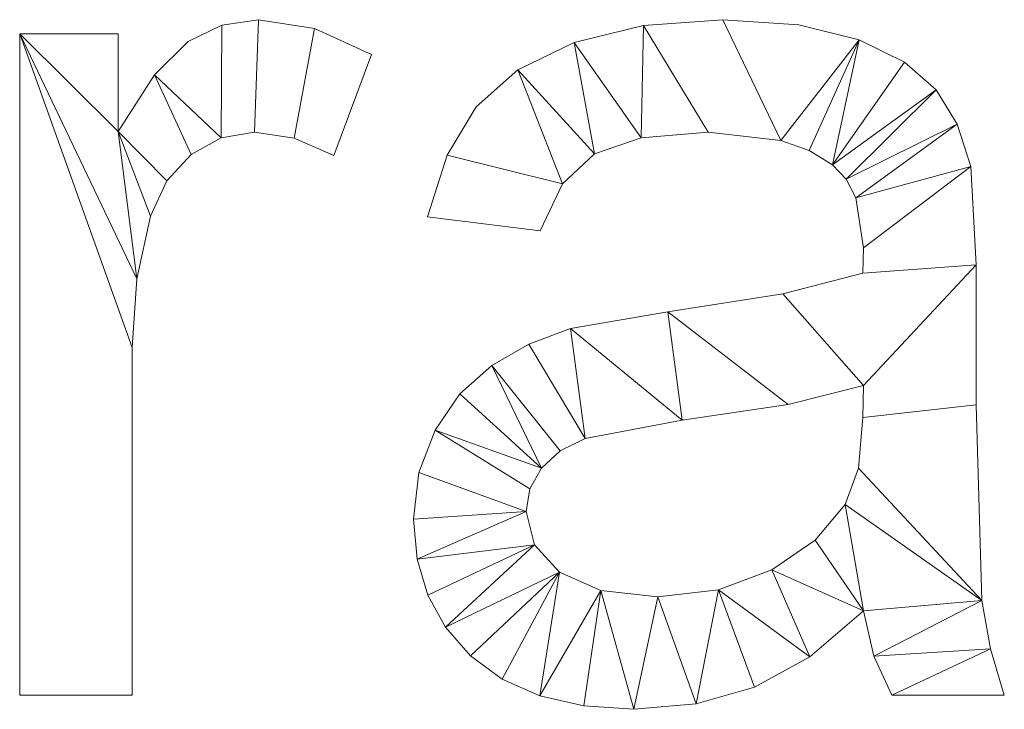
# Model space of a CAD drawing. Units: millimetres. Extents: x -18655 to 18594, y -14473 to 15324.
# Drawn here: x -8855 to -8196, y -3924 to -3462 of the extents above; entities that cross this region are included whole.
import ezdxf

# ---------------------------------------------------------------- set-up
doc = ezdxf.new("R2010")
doc.units = ezdxf.units.MM
doc.layers.add('A-GENM-____-OTLN', color=13, linetype='Continuous', lineweight=9)

msp = doc.modelspace()

# ---------------------------------------------------------------- meshes
at = {"layer": 'A-GENM-____-OTLN'}
mesh = msp.add_polyface(dxfattribs=at)
corners = [(-8855.19, -3914.16, 150), (-8779.85, -3914.16, 150), (-8779.85, -3681.51, 150), (-8776.8, -3635.6, 150), (-8767.64, -3593.52, 150), (-8756.73, -3570.04, 150), (-8740.49, -3552.31, 150), (-8720.38, -3541.17, 150), (-8697.89, -3537.45, 150), (-8671.4, -3541.31, 150), (-8644.91, -3552.9, 150), (-8619.75, -3485.36, 150), (-8657.86, -3467.92, 150), (-8695.39, -3462.11, 150), (-8719.96, -3465.75, 150), (-8742.47, -3476.68, 150), (-8764.91, -3499.04, 150), (-8789.27, -3537.01, 150), (-8789.27, -3471.53, 150), (-8855.19, -3471.53, 150)]
mesh.append_faces([[corners[k] for k in face] for face in [(7, 16, 6)]], dxfattribs={"vtx0": -1, "vtx1": -1})
mesh.append_faces([[corners[k] for k in face] for face in [(19, 2, 3), (6, 16, 17, 5), (14, 7, 8, 13)]], dxfattribs={"vtx0": -1, "vtx2": -1})
mesh.append_faces([[corners[k] for k in face] for face in [(18, 19, 17)]], dxfattribs={"vtx1": -1})
mesh.append_faces([[corners[k] for k in face] for face in [(4, 5, 17), (15, 16, 7, 14)]], dxfattribs={"vtx1": -1, "vtx2": -1})
mesh.append_faces([[corners[k] for k in face] for face in [(3, 4, 17, 19)]], dxfattribs={"vtx1": -1, "vtx2": -1, "vtx3": -1})
mesh.append_faces([[corners[k] for k in face] for face in [(8, 9, 12, 13)]], dxfattribs={"vtx1": -1, "vtx3": -1})
mesh.append_faces([[corners[k] for k in face] for face in [(0, 1, 2, 19)]], dxfattribs={"vtx2": -1})
mesh.append_faces([[corners[k] for k in face] for face in [(9, 10, 11, 12)]], dxfattribs={"vtx3": -1})
mesh = msp.add_polyface(dxfattribs=at)
corners = [(-8855.19, -3914.16), (-8855.19, -3471.53), (-8789.27, -3471.53), (-8789.27, -3537.01), (-8764.91, -3499.04), (-8742.47, -3476.68), (-8719.96, -3465.75), (-8695.39, -3462.11), (-8657.86, -3467.92), (-8619.75, -3485.36), (-8644.91, -3552.9), (-8671.4, -3541.31), (-8697.89, -3537.45), (-8720.38, -3541.17), (-8740.49, -3552.31), (-8756.73, -3570.04), (-8767.64, -3593.52), (-8776.8, -3635.6), (-8779.85, -3681.51), (-8779.85, -3914.16)]
mesh.append_faces([[corners[k] for k in face] for face in [(3, 1, 2)]], dxfattribs={"vtx0": -1})
mesh.append_faces([[corners[k] for k in face] for face in [(8, 11, 12, 7), (3, 16, 17), (3, 15, 16)]], dxfattribs={"vtx0": -1, "vtx2": -1})
mesh.append_faces([[corners[k] for k in face] for face in [(13, 4, 5, 6)]], dxfattribs={"vtx0": -1, "vtx3": -1})
mesh.append_faces([[corners[k] for k in face] for face in [(13, 14, 4)]], dxfattribs={"vtx1": -1, "vtx2": -1})
mesh.append_faces([[corners[k] for k in face] for face in [(17, 18, 1, 3)]], dxfattribs={"vtx1": -1, "vtx2": -1, "vtx3": -1})
mesh.append_faces([[corners[k] for k in face] for face in [(12, 13, 6, 7), (14, 15, 3, 4)]], dxfattribs={"vtx1": -1, "vtx3": -1})
mesh.append_faces([[corners[k] for k in face] for face in [(9, 10, 11, 8)]], dxfattribs={"vtx2": -1})
mesh.append_faces([[corners[k] for k in face] for face in [(18, 19, 0, 1)]], dxfattribs={"vtx3": -1})
mesh = msp.add_polyface(dxfattribs=at)
corners = [(-8742.47, -3476.68, 150), (-8719.96, -3465.75, 150), (-8719.96, -3465.75), (-8742.47, -3476.68)]
mesh.append_faces([[corners[k] for k in face] for face in [(3, 0, 1, 2)]])
mesh = msp.add_polyface(dxfattribs=at)
corners = [(-8719.96, -3465.75, 150), (-8695.39, -3462.11, 150), (-8695.39, -3462.11), (-8719.96, -3465.75)]
mesh.append_faces([[corners[k] for k in face] for face in [(0, 1, 2, 3)]])
mesh = msp.add_polyface(dxfattribs=at)
corners = [(-8695.39, -3462.11, 150), (-8657.86, -3467.92, 150), (-8657.86, -3467.92), (-8695.39, -3462.11)]
mesh.append_faces([[corners[k] for k in face] for face in [(0, 1, 2, 3)]])
mesh = msp.add_polyface(dxfattribs=at)
corners = [(-8290.13, -3857.66, 150), (-8283.36, -3887.97, 150), (-8271.29, -3914.16, 150), (-8195.95, -3914.16, 150), (-8205.29, -3883.17, 150), (-8210.96, -3850.81, 150), (-8214.78, -3719.92, 150), (-8214.78, -3626.18, 150), (-8218.46, -3560.26, 150), (-8227.55, -3532.02, 150), (-8241.57, -3509.12, 150), (-8262.7, -3490.6, 150), (-8293.14, -3475.5, 150), (-8333.52, -3465.46, 150), (-8384.45, -3462.11, 150), (-8437.56, -3465.9, 150), (-8483.85, -3477.27, 150), (-8521.71, -3495.62, 150), (-8549.48, -3520.38, 150), (-8569, -3552.75, 150), (-8582.08, -3593.96, 150), (-8506.74, -3603.37, 150), (-8491.76, -3572.05, 150), (-8470.39, -3551.95, 150), (-8439.04, -3541.07, 150), (-8394.16, -3537.45, 150), (-8345.68, -3542.9, 150), (-8326.57, -3549.7, 150), (-8310.87, -3559.23, 150), (-8301.8, -3568.78, 150), (-8295.31, -3581.23, 150), (-8290.13, -3614.85, 150), (-8290.57, -3631.63, 150), (-8344.2, -3645.61, 150), (-8421.24, -3657.53, 150), (-8486.43, -3668.86, 150), (-8514.26, -3679.23, 150), (-8539.18, -3693.58, 150), (-8560.39, -3712.56, 150), (-8577.07, -3736.84, 150), (-8587.89, -3765.21, 150), (-8591.5, -3796.44, 150), (-8589.11, -3823.01, 150), (-8581.95, -3847.1, 150), (-8570.02, -3868.7, 150), (-8553.31, -3887.82, 150), (-8532.15, -3903.47, 150), (-8506.86, -3914.64, 150), (-8477.45, -3921.34, 150), (-8443.9, -3923.58, 150), (-8402.16, -3919.86, 150), (-8363.19, -3908.72, 150), (-8326.12, -3888.52, 150), (-8290.13, -3706.97, 150), (-8290.57, -3728.31, 150), (-8293.55, -3762.15, 150), (-8302.49, -3786.58, 150), (-8322.65, -3810.29, 150), (-8351.64, -3830.21, 150), (-8387.39, -3843.73, 150), (-8427.86, -3848.24, 150), (-8466.03, -3844.15, 150), (-8493.71, -3831.9, 150), (-8510.54, -3813.55, 150), (-8516.15, -3791.14, 150), (-8513.58, -3775.95, 150), (-8505.85, -3762.15, 150), (-8493.36, -3750.64, 150), (-8476.5, -3742.29, 150), (-8411.67, -3730.07, 150), (-8340.75, -3719.52, 150)]
mesh.append_faces([[corners[k] for k in face] for face in [(29, 10, 28), (67, 37, 66), (41, 64, 40), (49, 61, 48), (56, 5, 55)]], dxfattribs={"vtx0": -1, "vtx1": -1})
mesh.append_faces([[corners[k] for k in face] for face in [(24, 15, 16, 23), (23, 16, 17, 22), (65, 39, 40, 64), (64, 41, 42, 63), (39, 65, 66), (0, 57, 58, 52), (55, 5, 6, 54), (59, 51, 52, 58), (1, 4, 5, 0)]], dxfattribs={"vtx0": -1, "vtx2": -1})
mesh.append_faces([[corners[k] for k in face] for face in [(22, 17, 18, 19), (66, 37, 38, 39), (28, 10, 11, 12), (63, 42, 43, 44), (62, 45, 46, 47)]], dxfattribs={"vtx0": -1, "vtx3": -1})
mesh.append_faces([[corners[k] for k in face] for face in [(21, 22, 19, 20)]], dxfattribs={"vtx1": -1})
mesh.append_faces([[corners[k] for k in face] for face in [(24, 25, 15), (13, 14, 26, 12), (27, 28, 12), (26, 27, 12)]], dxfattribs={"vtx1": -1, "vtx2": -1})
mesh.append_faces([[corners[k] for k in face] for face in [(32, 33, 53, 7), (56, 57, 0, 5)]], dxfattribs={"vtx1": -1, "vtx2": -1, "vtx3": -1})
mesh.append_faces([[corners[k] for k in face] for face in [(36, 37, 67, 68), (34, 35, 69, 70), (35, 36, 68, 69), (33, 34, 70, 53), (14, 15, 25, 26), (9, 10, 29, 30), (8, 9, 30, 31), (7, 8, 31, 32), (62, 63, 44, 45), (61, 62, 47, 48), (60, 61, 49, 50), (59, 60, 50, 51), (53, 54, 6, 7)]], dxfattribs={"vtx1": -1, "vtx3": -1})
mesh.append_faces([[corners[k] for k in face] for face in [(2, 3, 4, 1)]], dxfattribs={"vtx2": -1})
mesh = msp.add_polyface(dxfattribs=at)
corners = [(-8290.13, -3857.66), (-8326.12, -3888.52), (-8363.19, -3908.72), (-8402.16, -3919.86), (-8443.9, -3923.58), (-8477.45, -3921.34), (-8506.86, -3914.64), (-8532.15, -3903.47), (-8553.31, -3887.82), (-8570.02, -3868.7), (-8581.95, -3847.1), (-8589.11, -3823.01), (-8591.5, -3796.44), (-8587.89, -3765.21), (-8577.07, -3736.84), (-8560.39, -3712.56), (-8539.18, -3693.58), (-8514.26, -3679.23), (-8486.43, -3668.86), (-8421.24, -3657.53), (-8344.2, -3645.61), (-8290.57, -3631.63), (-8290.13, -3614.85), (-8295.31, -3581.23), (-8301.8, -3568.78), (-8310.87, -3559.23), (-8326.57, -3549.7), (-8345.68, -3542.9), (-8394.16, -3537.45), (-8439.04, -3541.07), (-8470.39, -3551.95), (-8491.76, -3572.05), (-8506.74, -3603.37), (-8582.08, -3593.96), (-8569, -3552.75), (-8549.48, -3520.38), (-8521.71, -3495.62), (-8483.85, -3477.27), (-8437.56, -3465.9), (-8384.45, -3462.11), (-8333.52, -3465.46), (-8293.14, -3475.5), (-8262.7, -3490.6), (-8241.57, -3509.12), (-8227.55, -3532.02), (-8218.46, -3560.26), (-8214.78, -3626.18), (-8214.78, -3719.92), (-8210.96, -3850.81), (-8205.29, -3883.17), (-8195.95, -3914.16), (-8271.29, -3914.16), (-8283.36, -3887.97), (-8290.13, -3706.97), (-8340.75, -3719.52), (-8411.67, -3730.07), (-8476.5, -3742.29), (-8493.36, -3750.64), (-8505.85, -3762.15), (-8513.58, -3775.95), (-8516.15, -3791.14), (-8510.54, -3813.55), (-8493.71, -3831.9), (-8466.03, -3844.15), (-8427.86, -3848.24), (-8387.39, -3843.73), (-8351.64, -3830.21), (-8322.65, -3810.29), (-8302.49, -3786.58), (-8293.55, -3762.15), (-8290.57, -3728.31)]
mesh.append_faces([[corners[k] for k in face] for face in [(68, 0, 67), (18, 56, 17), (23, 45, 22), (55, 19, 54)]], dxfattribs={"vtx0": -1, "vtx1": -1})
mesh.append_faces([[corners[k] for k in face] for face in [(21, 46, 53, 20)]], dxfattribs={"vtx0": -1, "vtx1": -1, "vtx2": -1})
mesh.append_faces([[corners[k] for k in face] for face in [(61, 10, 11, 60), (16, 57, 58, 15), (66, 0, 1, 65), (52, 48, 49, 51), (47, 70, 53, 46), (48, 68, 69), (20, 53, 54, 19), (57, 16, 17, 56), (37, 29, 30, 36), (29, 37, 38, 28), (22, 45, 46, 21), (39, 27, 28, 38), (25, 42, 43)]], dxfattribs={"vtx0": -1, "vtx2": -1})
mesh.append_faces([[corners[k] for k in face] for face in [(48, 52, 0, 68)]], dxfattribs={"vtx0": -1, "vtx2": -1, "vtx3": -1})
mesh.append_faces([[corners[k] for k in face] for face in [(62, 7, 8, 9), (60, 11, 12, 13), (65, 1, 2, 3), (31, 34, 35, 36), (27, 39, 40, 41)]], dxfattribs={"vtx0": -1, "vtx3": -1})
mesh.append_faces([[corners[k] for k in face] for face in [(50, 51, 49)]], dxfattribs={"vtx1": -1})
mesh.append_faces([[corners[k] for k in face] for face in [(5, 6, 63), (66, 67, 0), (30, 31, 36), (26, 27, 41)]], dxfattribs={"vtx1": -1, "vtx2": -1})
mesh.append_faces([[corners[k] for k in face] for face in [(62, 63, 6, 7), (4, 5, 63, 64), (3, 4, 64, 65), (59, 60, 13, 14), (61, 62, 9, 10), (58, 59, 14, 15), (47, 48, 69, 70), (55, 56, 18, 19), (43, 44, 24, 25), (44, 45, 23, 24), (25, 26, 41, 42)]], dxfattribs={"vtx1": -1, "vtx3": -1})
mesh.append_faces([[corners[k] for k in face] for face in [(32, 33, 34, 31)]], dxfattribs={"vtx2": -1})
mesh = msp.add_polyface(dxfattribs=at)
corners = [(-8483.85, -3477.27, 150), (-8437.56, -3465.9, 150), (-8437.56, -3465.9), (-8483.85, -3477.27)]
mesh.append_faces([[corners[k] for k in face] for face in [(0, 1, 2, 3)]])
mesh = msp.add_polyface(dxfattribs=at)
corners = [(-8437.56, -3465.9, 150), (-8384.45, -3462.11, 150), (-8384.45, -3462.11), (-8437.56, -3465.9)]
mesh.append_faces([[corners[k] for k in face] for face in [(3, 0, 1, 2)]])
mesh = msp.add_polyface(dxfattribs=at)
corners = [(-8384.45, -3462.11, 150), (-8333.52, -3465.46, 150), (-8333.52, -3465.46), (-8384.45, -3462.11)]
mesh.append_faces([[corners[k] for k in face] for face in [(0, 1, 2, 3)]])
mesh = msp.add_polyface(dxfattribs=at)
corners = [(-8333.52, -3465.46, 150), (-8293.14, -3475.5, 150), (-8293.14, -3475.5), (-8333.52, -3465.46)]
mesh.append_faces([[corners[k] for k in face] for face in [(0, 1, 2, 3)]])
mesh = msp.add_polyface(dxfattribs=at)
corners = [(-8855.19, -3471.53, 150), (-8789.27, -3471.53, 150), (-8789.27, -3471.53), (-8855.19, -3471.53)]
mesh.append_faces([[corners[k] for k in face] for face in [(0, 1, 2, 3)]])
mesh = msp.add_polyface(dxfattribs=at)
corners = [(-8855.19, -3914.16, 150), (-8855.19, -3471.53, 150), (-8855.19, -3471.53), (-8855.19, -3914.16)]
mesh.append_faces([[corners[k] for k in face] for face in [(0, 1, 2, 3)]])
mesh = msp.add_polyface(dxfattribs=at)
corners = [(-8789.27, -3471.53, 150), (-8789.27, -3537.01, 150), (-8789.27, -3537.01), (-8789.27, -3471.53)]
mesh.append_faces([[corners[k] for k in face] for face in [(0, 1, 2, 3)]])
mesh = msp.add_polyface(dxfattribs=at)
corners = [(-8657.86, -3467.92, 150), (-8619.75, -3485.36, 150), (-8619.75, -3485.36), (-8657.86, -3467.92)]
mesh.append_faces([[corners[k] for k in face] for face in [(0, 1, 2, 3)]])
mesh = msp.add_polyface(dxfattribs=at)
corners = [(-8764.91, -3499.04, 150), (-8742.47, -3476.68, 150), (-8742.47, -3476.68), (-8764.91, -3499.04)]
mesh.append_faces([[corners[k] for k in face] for face in [(3, 0, 1, 2)]])
mesh = msp.add_polyface(dxfattribs=at)
corners = [(-8521.71, -3495.62, 150), (-8483.85, -3477.27, 150), (-8483.85, -3477.27), (-8521.71, -3495.62)]
mesh.append_faces([[corners[k] for k in face] for face in [(0, 1, 2, 3)]])
mesh = msp.add_polyface(dxfattribs=at)
corners = [(-8293.14, -3475.5, 150), (-8262.7, -3490.6, 150), (-8262.7, -3490.6), (-8293.14, -3475.5)]
mesh.append_faces([[corners[k] for k in face] for face in [(3, 0, 1, 2)]])
mesh = msp.add_polyface(dxfattribs=at)
corners = [(-8619.75, -3485.36, 150), (-8644.91, -3552.9, 150), (-8644.91, -3552.9), (-8619.75, -3485.36)]
mesh.append_faces([[corners[k] for k in face] for face in [(0, 1, 2, 3)]])
mesh = msp.add_polyface(dxfattribs=at)
corners = [(-8262.7, -3490.6, 150), (-8241.57, -3509.12, 150), (-8241.57, -3509.12), (-8262.7, -3490.6)]
mesh.append_faces([[corners[k] for k in face] for face in [(3, 0, 1, 2)]])
mesh = msp.add_polyface(dxfattribs=at)
corners = [(-8789.27, -3537.01, 150), (-8764.91, -3499.04, 150), (-8764.91, -3499.04), (-8789.27, -3537.01)]
mesh.append_faces([[corners[k] for k in face] for face in [(3, 0, 1, 2)]])
mesh = msp.add_polyface(dxfattribs=at)
corners = [(-8549.48, -3520.38, 150), (-8521.71, -3495.62, 150), (-8521.71, -3495.62), (-8549.48, -3520.38)]
mesh.append_faces([[corners[k] for k in face] for face in [(0, 1, 2, 3)]])
mesh = msp.add_polyface(dxfattribs=at)
corners = [(-8241.57, -3509.12, 150), (-8227.55, -3532.02, 150), (-8227.55, -3532.02), (-8241.57, -3509.12)]
mesh.append_faces([[corners[k] for k in face] for face in [(3, 0, 1, 2)]])
mesh = msp.add_polyface(dxfattribs=at)
corners = [(-8569, -3552.75, 150), (-8549.48, -3520.38, 150), (-8549.48, -3520.38), (-8569, -3552.75)]
mesh.append_faces([[corners[k] for k in face] for face in [(0, 1, 2, 3)]])
mesh = msp.add_polyface(dxfattribs=at)
corners = [(-8227.55, -3532.02, 150), (-8218.46, -3560.26, 150), (-8218.46, -3560.26), (-8227.55, -3532.02)]
mesh.append_faces([[corners[k] for k in face] for face in [(0, 1, 2, 3)]])
mesh = msp.add_polyface(dxfattribs=at)
corners = [(-8697.89, -3537.45, 150), (-8720.38, -3541.17, 150), (-8720.38, -3541.17), (-8697.89, -3537.45)]
mesh.append_faces([[corners[k] for k in face] for face in [(0, 1, 2, 3)]])
mesh = msp.add_polyface(dxfattribs=at)
corners = [(-8671.4, -3541.31, 150), (-8697.89, -3537.45, 150), (-8697.89, -3537.45), (-8671.4, -3541.31)]
mesh.append_faces([[corners[k] for k in face] for face in [(0, 1, 2, 3)]])
mesh = msp.add_polyface(dxfattribs=at)
corners = [(-8394.16, -3537.45, 150), (-8439.04, -3541.07, 150), (-8439.04, -3541.07), (-8394.16, -3537.45)]
mesh.append_faces([[corners[k] for k in face] for face in [(3, 0, 1, 2)]])
mesh = msp.add_polyface(dxfattribs=at)
corners = [(-8345.68, -3542.9, 150), (-8394.16, -3537.45, 150), (-8394.16, -3537.45), (-8345.68, -3542.9)]
mesh.append_faces([[corners[k] for k in face] for face in [(0, 1, 2, 3)]])
mesh = msp.add_polyface(dxfattribs=at)
corners = [(-8720.38, -3541.17, 150), (-8740.49, -3552.31, 150), (-8740.49, -3552.31), (-8720.38, -3541.17)]
mesh.append_faces([[corners[k] for k in face] for face in [(3, 0, 1, 2)]])
mesh = msp.add_polyface(dxfattribs=at)
corners = [(-8644.91, -3552.9, 150), (-8671.4, -3541.31, 150), (-8671.4, -3541.31), (-8644.91, -3552.9)]
mesh.append_faces([[corners[k] for k in face] for face in [(0, 1, 2, 3)]])
mesh = msp.add_polyface(dxfattribs=at)
corners = [(-8439.04, -3541.07, 150), (-8470.39, -3551.95, 150), (-8470.39, -3551.95), (-8439.04, -3541.07)]
mesh.append_faces([[corners[k] for k in face] for face in [(0, 1, 2, 3)]])
mesh = msp.add_polyface(dxfattribs=at)
corners = [(-8326.57, -3549.7, 150), (-8345.68, -3542.9, 150), (-8345.68, -3542.9), (-8326.57, -3549.7)]
mesh.append_faces([[corners[k] for k in face] for face in [(3, 0, 1, 2)]])
mesh = msp.add_polyface(dxfattribs=at)
corners = [(-8740.49, -3552.31, 150), (-8756.73, -3570.04, 150), (-8756.73, -3570.04), (-8740.49, -3552.31)]
mesh.append_faces([[corners[k] for k in face] for face in [(0, 1, 2, 3)]])
mesh = msp.add_polyface(dxfattribs=at)
corners = [(-8582.08, -3593.96, 150), (-8569, -3552.75, 150), (-8569, -3552.75), (-8582.08, -3593.96)]
mesh.append_faces([[corners[k] for k in face] for face in [(3, 0, 1, 2)]])
mesh = msp.add_polyface(dxfattribs=at)
corners = [(-8470.39, -3551.95, 150), (-8491.76, -3572.05, 150), (-8491.76, -3572.05), (-8470.39, -3551.95)]
mesh.append_faces([[corners[k] for k in face] for face in [(3, 0, 1, 2)]])
mesh = msp.add_polyface(dxfattribs=at)
corners = [(-8310.87, -3559.23, 150), (-8326.57, -3549.7, 150), (-8326.57, -3549.7), (-8310.87, -3559.23)]
mesh.append_faces([[corners[k] for k in face] for face in [(3, 0, 1, 2)]])
mesh = msp.add_polyface(dxfattribs=at)
corners = [(-8301.8, -3568.78, 150), (-8310.87, -3559.23, 150), (-8310.87, -3559.23), (-8301.8, -3568.78)]
mesh.append_faces([[corners[k] for k in face] for face in [(3, 0, 1, 2)]])
mesh = msp.add_polyface(dxfattribs=at)
corners = [(-8218.46, -3560.26, 150), (-8214.78, -3626.18, 150), (-8214.78, -3626.18), (-8218.46, -3560.26)]
mesh.append_faces([[corners[k] for k in face] for face in [(3, 0, 1, 2)]])
mesh = msp.add_polyface(dxfattribs=at)
corners = [(-8756.73, -3570.04, 150), (-8767.64, -3593.52, 150), (-8767.64, -3593.52), (-8756.73, -3570.04)]
mesh.append_faces([[corners[k] for k in face] for face in [(0, 1, 2, 3)]])
mesh = msp.add_polyface(dxfattribs=at)
corners = [(-8491.76, -3572.05, 150), (-8506.74, -3603.37, 150), (-8506.74, -3603.37), (-8491.76, -3572.05)]
mesh.append_faces([[corners[k] for k in face] for face in [(0, 1, 2, 3)]])
mesh = msp.add_polyface(dxfattribs=at)
corners = [(-8295.31, -3581.23, 150), (-8301.8, -3568.78, 150), (-8301.8, -3568.78), (-8295.31, -3581.23)]
mesh.append_faces([[corners[k] for k in face] for face in [(3, 0, 1, 2)]])
mesh = msp.add_polyface(dxfattribs=at)
corners = [(-8290.13, -3614.85, 150), (-8295.31, -3581.23, 150), (-8295.31, -3581.23), (-8290.13, -3614.85)]
mesh.append_faces([[corners[k] for k in face] for face in [(3, 0, 1, 2)]])
mesh = msp.add_polyface(dxfattribs=at)
corners = [(-8767.64, -3593.52, 150), (-8776.8, -3635.6, 150), (-8776.8, -3635.6), (-8767.64, -3593.52)]
mesh.append_faces([[corners[k] for k in face] for face in [(0, 1, 2, 3)]])
mesh = msp.add_polyface(dxfattribs=at)
corners = [(-8506.74, -3603.37, 150), (-8582.08, -3593.96, 150), (-8582.08, -3593.96), (-8506.74, -3603.37)]
mesh.append_faces([[corners[k] for k in face] for face in [(0, 1, 2, 3)]])
mesh = msp.add_polyface(dxfattribs=at)
corners = [(-8290.57, -3631.63, 150), (-8290.13, -3614.85, 150), (-8290.13, -3614.85), (-8290.57, -3631.63)]
mesh.append_faces([[corners[k] for k in face] for face in [(0, 1, 2, 3)]])
mesh = msp.add_polyface(dxfattribs=at)
corners = [(-8344.2, -3645.61, 150), (-8290.57, -3631.63, 150), (-8290.57, -3631.63), (-8344.2, -3645.61)]
mesh.append_faces([[corners[k] for k in face] for face in [(0, 1, 2, 3)]])
mesh = msp.add_polyface(dxfattribs=at)
corners = [(-8214.78, -3626.18, 150), (-8214.78, -3719.92, 150), (-8214.78, -3719.92), (-8214.78, -3626.18)]
mesh.append_faces([[corners[k] for k in face] for face in [(0, 1, 2, 3)]])
mesh = msp.add_polyface(dxfattribs=at)
corners = [(-8776.8, -3635.6, 150), (-8779.85, -3681.51, 150), (-8779.85, -3681.51), (-8776.8, -3635.6)]
mesh.append_faces([[corners[k] for k in face] for face in [(0, 1, 2, 3)]])
mesh = msp.add_polyface(dxfattribs=at)
corners = [(-8421.24, -3657.53, 150), (-8344.2, -3645.61, 150), (-8344.2, -3645.61), (-8421.24, -3657.53)]
mesh.append_faces([[corners[k] for k in face] for face in [(0, 1, 2, 3)]])
mesh = msp.add_polyface(dxfattribs=at)
corners = [(-8486.43, -3668.86, 150), (-8421.24, -3657.53, 150), (-8421.24, -3657.53), (-8486.43, -3668.86)]
mesh.append_faces([[corners[k] for k in face] for face in [(0, 1, 2, 3)]])
mesh = msp.add_polyface(dxfattribs=at)
corners = [(-8514.26, -3679.23, 150), (-8486.43, -3668.86, 150), (-8486.43, -3668.86), (-8514.26, -3679.23)]
mesh.append_faces([[corners[k] for k in face] for face in [(3, 0, 1, 2)]])
mesh = msp.add_polyface(dxfattribs=at)
corners = [(-8779.85, -3681.51, 150), (-8779.85, -3914.16, 150), (-8779.85, -3914.16), (-8779.85, -3681.51)]
mesh.append_faces([[corners[k] for k in face] for face in [(0, 1, 2, 3)]])
mesh = msp.add_polyface(dxfattribs=at)
corners = [(-8539.18, -3693.58, 150), (-8514.26, -3679.23, 150), (-8514.26, -3679.23), (-8539.18, -3693.58)]
mesh.append_faces([[corners[k] for k in face] for face in [(3, 0, 1, 2)]])
mesh = msp.add_polyface(dxfattribs=at)
corners = [(-8560.39, -3712.56, 150), (-8539.18, -3693.58, 150), (-8539.18, -3693.58), (-8560.39, -3712.56)]
mesh.append_faces([[corners[k] for k in face] for face in [(3, 0, 1, 2)]])
mesh = msp.add_polyface(dxfattribs=at)
corners = [(-8290.13, -3706.97, 150), (-8340.75, -3719.52, 150), (-8340.75, -3719.52), (-8290.13, -3706.97)]
mesh.append_faces([[corners[k] for k in face] for face in [(3, 0, 1, 2)]])
mesh = msp.add_polyface(dxfattribs=at)
corners = [(-8290.57, -3728.31, 150), (-8290.13, -3706.97, 150), (-8290.13, -3706.97), (-8290.57, -3728.31)]
mesh.append_faces([[corners[k] for k in face] for face in [(3, 0, 1, 2)]])
mesh = msp.add_polyface(dxfattribs=at)
corners = [(-8577.07, -3736.84, 150), (-8560.39, -3712.56, 150), (-8560.39, -3712.56), (-8577.07, -3736.84)]
mesh.append_faces([[corners[k] for k in face] for face in [(3, 0, 1, 2)]])
mesh = msp.add_polyface(dxfattribs=at)
corners = [(-8340.75, -3719.52, 150), (-8411.67, -3730.07, 150), (-8411.67, -3730.07), (-8340.75, -3719.52)]
mesh.append_faces([[corners[k] for k in face] for face in [(0, 1, 2, 3)]])
mesh = msp.add_polyface(dxfattribs=at)
corners = [(-8214.78, -3719.92, 150), (-8210.96, -3850.81, 150), (-8210.96, -3850.81), (-8214.78, -3719.92)]
mesh.append_faces([[corners[k] for k in face] for face in [(0, 1, 2, 3)]])
mesh = msp.add_polyface(dxfattribs=at)
corners = [(-8411.67, -3730.07, 150), (-8476.5, -3742.29, 150), (-8476.5, -3742.29), (-8411.67, -3730.07)]
mesh.append_faces([[corners[k] for k in face] for face in [(3, 0, 1, 2)]])
mesh = msp.add_polyface(dxfattribs=at)
corners = [(-8293.55, -3762.15, 150), (-8290.57, -3728.31, 150), (-8290.57, -3728.31), (-8293.55, -3762.15)]
mesh.append_faces([[corners[k] for k in face] for face in [(0, 1, 2, 3)]])
mesh = msp.add_polyface(dxfattribs=at)
corners = [(-8587.89, -3765.21, 150), (-8577.07, -3736.84, 150), (-8577.07, -3736.84), (-8587.89, -3765.21)]
mesh.append_faces([[corners[k] for k in face] for face in [(3, 0, 1, 2)]])
mesh = msp.add_polyface(dxfattribs=at)
corners = [(-8476.5, -3742.29, 150), (-8493.36, -3750.64, 150), (-8493.36, -3750.64), (-8476.5, -3742.29)]
mesh.append_faces([[corners[k] for k in face] for face in [(0, 1, 2, 3)]])
mesh = msp.add_polyface(dxfattribs=at)
corners = [(-8493.36, -3750.64, 150), (-8505.85, -3762.15, 150), (-8505.85, -3762.15), (-8493.36, -3750.64)]
mesh.append_faces([[corners[k] for k in face] for face in [(3, 0, 1, 2)]])
mesh = msp.add_polyface(dxfattribs=at)
corners = [(-8505.85, -3762.15, 150), (-8513.58, -3775.95, 150), (-8513.58, -3775.95), (-8505.85, -3762.15)]
mesh.append_faces([[corners[k] for k in face] for face in [(3, 0, 1, 2)]])
mesh = msp.add_polyface(dxfattribs=at)
corners = [(-8302.49, -3786.58, 150), (-8293.55, -3762.15, 150), (-8293.55, -3762.15), (-8302.49, -3786.58)]
mesh.append_faces([[corners[k] for k in face] for face in [(3, 0, 1, 2)]])
mesh = msp.add_polyface(dxfattribs=at)
corners = [(-8591.5, -3796.44, 150), (-8587.89, -3765.21, 150), (-8587.89, -3765.21), (-8591.5, -3796.44)]
mesh.append_faces([[corners[k] for k in face] for face in [(3, 0, 1, 2)]])
mesh = msp.add_polyface(dxfattribs=at)
corners = [(-8513.58, -3775.95, 150), (-8516.15, -3791.14, 150), (-8516.15, -3791.14), (-8513.58, -3775.95)]
mesh.append_faces([[corners[k] for k in face] for face in [(3, 0, 1, 2)]])
mesh = msp.add_polyface(dxfattribs=at)
corners = [(-8322.65, -3810.29, 150), (-8302.49, -3786.58, 150), (-8302.49, -3786.58), (-8322.65, -3810.29)]
mesh.append_faces([[corners[k] for k in face] for face in [(3, 0, 1, 2)]])
mesh = msp.add_polyface(dxfattribs=at)
corners = [(-8589.11, -3823.01, 150), (-8591.5, -3796.44, 150), (-8591.5, -3796.44), (-8589.11, -3823.01)]
mesh.append_faces([[corners[k] for k in face] for face in [(3, 0, 1, 2)]])
mesh = msp.add_polyface(dxfattribs=at)
corners = [(-8516.15, -3791.14, 150), (-8510.54, -3813.55, 150), (-8510.54, -3813.55), (-8516.15, -3791.14)]
mesh.append_faces([[corners[k] for k in face] for face in [(3, 0, 1, 2)]])
mesh = msp.add_polyface(dxfattribs=at)
corners = [(-8351.64, -3830.21, 150), (-8322.65, -3810.29, 150), (-8322.65, -3810.29), (-8351.64, -3830.21)]
mesh.append_faces([[corners[k] for k in face] for face in [(0, 1, 2, 3)]])
mesh = msp.add_polyface(dxfattribs=at)
corners = [(-8510.54, -3813.55, 150), (-8493.71, -3831.9, 150), (-8493.71, -3831.9), (-8510.54, -3813.55)]
mesh.append_faces([[corners[k] for k in face] for face in [(3, 0, 1, 2)]])
mesh = msp.add_polyface(dxfattribs=at)
corners = [(-8581.95, -3847.1, 150), (-8589.11, -3823.01, 150), (-8589.11, -3823.01), (-8581.95, -3847.1)]
mesh.append_faces([[corners[k] for k in face] for face in [(0, 1, 2, 3)]])
mesh = msp.add_polyface(dxfattribs=at)
corners = [(-8493.71, -3831.9, 150), (-8466.03, -3844.15, 150), (-8466.03, -3844.15), (-8493.71, -3831.9)]
mesh.append_faces([[corners[k] for k in face] for face in [(3, 0, 1, 2)]])
mesh = msp.add_polyface(dxfattribs=at)
corners = [(-8387.39, -3843.73, 150), (-8351.64, -3830.21, 150), (-8351.64, -3830.21), (-8387.39, -3843.73)]
mesh.append_faces([[corners[k] for k in face] for face in [(3, 0, 1, 2)]])
mesh = msp.add_polyface(dxfattribs=at)
corners = [(-8570.02, -3868.7, 150), (-8581.95, -3847.1, 150), (-8581.95, -3847.1), (-8570.02, -3868.7)]
mesh.append_faces([[corners[k] for k in face] for face in [(0, 1, 2, 3)]])
mesh = msp.add_polyface(dxfattribs=at)
corners = [(-8466.03, -3844.15, 150), (-8427.86, -3848.24, 150), (-8427.86, -3848.24), (-8466.03, -3844.15)]
mesh.append_faces([[corners[k] for k in face] for face in [(3, 0, 1, 2)]])
mesh = msp.add_polyface(dxfattribs=at)
corners = [(-8427.86, -3848.24, 150), (-8387.39, -3843.73, 150), (-8387.39, -3843.73), (-8427.86, -3848.24)]
mesh.append_faces([[corners[k] for k in face] for face in [(0, 1, 2, 3)]])
mesh = msp.add_polyface(dxfattribs=at)
corners = [(-8210.96, -3850.81, 150), (-8205.29, -3883.17, 150), (-8205.29, -3883.17), (-8210.96, -3850.81)]
mesh.append_faces([[corners[k] for k in face] for face in [(0, 1, 2, 3)]])
mesh = msp.add_polyface(dxfattribs=at)
corners = [(-8290.13, -3857.66, 150), (-8326.12, -3888.52, 150), (-8326.12, -3888.52), (-8290.13, -3857.66)]
mesh.append_faces([[corners[k] for k in face] for face in [(0, 1, 2, 3)]])
mesh = msp.add_polyface(dxfattribs=at)
corners = [(-8283.36, -3887.97, 150), (-8290.13, -3857.66, 150), (-8290.13, -3857.66), (-8283.36, -3887.97)]
mesh.append_faces([[corners[k] for k in face] for face in [(0, 1, 2, 3)]])
mesh = msp.add_polyface(dxfattribs=at)
corners = [(-8553.31, -3887.82, 150), (-8570.02, -3868.7, 150), (-8570.02, -3868.7), (-8553.31, -3887.82)]
mesh.append_faces([[corners[k] for k in face] for face in [(3, 0, 1, 2)]])
mesh = msp.add_polyface(dxfattribs=at)
corners = [(-8532.15, -3903.47, 150), (-8553.31, -3887.82, 150), (-8553.31, -3887.82), (-8532.15, -3903.47)]
mesh.append_faces([[corners[k] for k in face] for face in [(0, 1, 2, 3)]])
mesh = msp.add_polyface(dxfattribs=at)
corners = [(-8326.12, -3888.52, 150), (-8363.19, -3908.72, 150), (-8363.19, -3908.72), (-8326.12, -3888.52)]
mesh.append_faces([[corners[k] for k in face] for face in [(3, 0, 1, 2)]])
mesh = msp.add_polyface(dxfattribs=at)
corners = [(-8271.29, -3914.16, 150), (-8283.36, -3887.97, 150), (-8283.36, -3887.97), (-8271.29, -3914.16)]
mesh.append_faces([[corners[k] for k in face] for face in [(3, 0, 1, 2)]])
mesh = msp.add_polyface(dxfattribs=at)
corners = [(-8205.29, -3883.17, 150), (-8195.95, -3914.16, 150), (-8195.95, -3914.16), (-8205.29, -3883.17)]
mesh.append_faces([[corners[k] for k in face] for face in [(0, 1, 2, 3)]])
mesh = msp.add_polyface(dxfattribs=at)
corners = [(-8506.86, -3914.64, 150), (-8532.15, -3903.47, 150), (-8532.15, -3903.47), (-8506.86, -3914.64)]
mesh.append_faces([[corners[k] for k in face] for face in [(0, 1, 2, 3)]])
mesh = msp.add_polyface(dxfattribs=at)
corners = [(-8363.19, -3908.72, 150), (-8402.16, -3919.86, 150), (-8402.16, -3919.86), (-8363.19, -3908.72)]
mesh.append_faces([[corners[k] for k in face] for face in [(0, 1, 2, 3)]])
mesh = msp.add_polyface(dxfattribs=at)
corners = [(-8779.85, -3914.16, 150), (-8855.19, -3914.16, 150), (-8855.19, -3914.16), (-8779.85, -3914.16)]
mesh.append_faces([[corners[k] for k in face] for face in [(3, 0, 1, 2)]])
mesh = msp.add_polyface(dxfattribs=at)
corners = [(-8477.45, -3921.34, 150), (-8506.86, -3914.64, 150), (-8506.86, -3914.64), (-8477.45, -3921.34)]
mesh.append_faces([[corners[k] for k in face] for face in [(3, 0, 1, 2)]])
mesh = msp.add_polyface(dxfattribs=at)
corners = [(-8195.95, -3914.16, 150), (-8271.29, -3914.16, 150), (-8271.29, -3914.16), (-8195.95, -3914.16)]
mesh.append_faces([[corners[k] for k in face] for face in [(3, 0, 1, 2)]])
mesh = msp.add_polyface(dxfattribs=at)
corners = [(-8443.9, -3923.58, 150), (-8477.45, -3921.34, 150), (-8477.45, -3921.34), (-8443.9, -3923.58)]
mesh.append_faces([[corners[k] for k in face] for face in [(0, 1, 2, 3)]])
mesh = msp.add_polyface(dxfattribs=at)
corners = [(-8402.16, -3919.86, 150), (-8443.9, -3923.58, 150), (-8443.9, -3923.58), (-8402.16, -3919.86)]
mesh.append_faces([[corners[k] for k in face] for face in [(3, 0, 1, 2)]])

doc.saveas('drawing.dxf')
